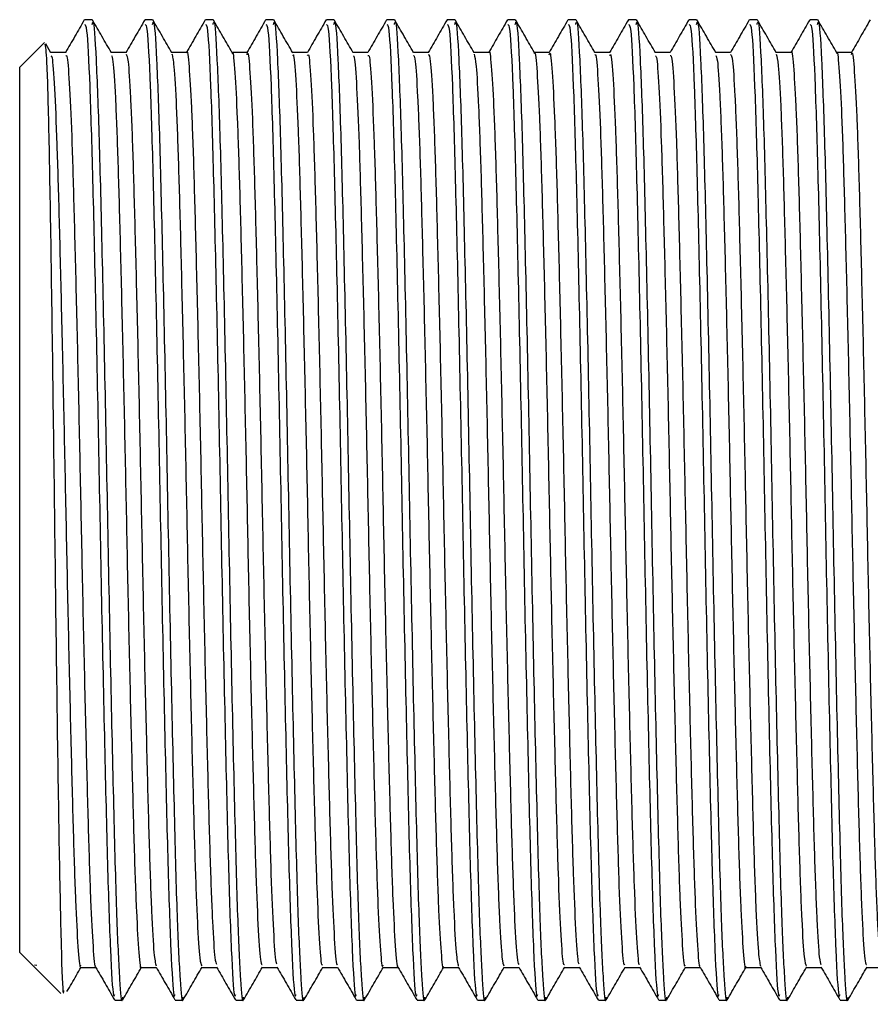
# Model space of a CAD drawing. Units: millimetres. Extents: x 5 to 995, y 5 to 995.
# Drawn here: x 762 to 766, y 443 to 448 of the extents above; entities that cross this region are included whole.
import ezdxf

# ---------------------------------------------------------------- set-up
doc = ezdxf.new("R2010")
doc.units = ezdxf.units.MM

msp = doc.modelspace()

# ---------------------------------------------------------------- linework, layer by layer
at = {"color": 7, "linetype": 'Continuous', "lineweight": 25}
for p, q in [((762.1772, 448.3332), (762.1376, 448.3332)), ((762.4947, 448.3332), (762.4551, 448.3332)), ((762.8122, 448.3332), (762.7726, 448.3332)), ((763.1297, 448.3332), (763.0901, 448.3332)), ((763.4472, 448.3332), (763.4076, 448.3332)), ((763.7647, 448.3332), (763.7251, 448.3332)), ((764.0822, 448.3332), (764.0426, 448.3332)), ((764.3997, 448.3332), (764.3601, 448.3332)), ((764.7172, 448.3332), (764.6776, 448.3332)), ((765.0347, 448.3332), (764.9951, 448.3332)), ((765.3522, 448.3332), (765.3126, 448.3332)), ((765.6697, 448.3332), (765.6301, 448.3332)), ((765.9872, 448.3332), (765.9476, 448.3332)), ((761.9269, 448.2134), (761.7966, 448.0832)), ((761.9607, 448.1599), (761.9336, 448.2066)), ((762.0383, 448.1613), (761.9598, 448.1613)), ((761.7966, 443.4332), (761.7966, 448.0832)), ((761.7966, 443.4332), (761.869, 443.3608)), ((761.869, 443.3608), (761.876, 443.3538)), ((761.8863, 443.3642), (761.8748, 443.3667)), ((761.8748, 443.3667), (761.8748, 443.3666)), ((761.876, 443.3538), (762.0126, 443.2172)), ((762.2963, 443.1832), (762.336, 443.1832)), ((762.6138, 443.1832), (762.6535, 443.1832)), ((762.9313, 443.1832), (762.971, 443.1832)), ((763.2488, 443.1832), (763.2885, 443.1832)), ((763.5663, 443.1832), (763.606, 443.1832)), ((763.8838, 443.1832), (763.9235, 443.1832)), ((764.2013, 443.1832), (764.241, 443.1832)), ((764.5188, 443.1832), (764.5585, 443.1832)), ((764.8363, 443.1832), (764.876, 443.1832)), ((765.1538, 443.1832), (765.1935, 443.1832)), ((765.4713, 443.1832), (765.511, 443.1832)), ((765.7888, 443.1832), (765.8285, 443.1832)), ((766.1063, 443.1832), (766.146, 443.1832))]:
    msp.add_line(p, q, dxfattribs=at)
for points, knots in [([(762.136, 448.3319), (762.1195, 448.3032), (762.0864, 448.2459), (762.0533, 448.1886), (762.0367, 448.1599)], [0, 0, 0, 0, 0.500008, 1, 1, 1, 1]), ([(762.1772, 448.3073), (762.1788, 448.3145), (762.1855, 448.3449), (762.1979, 448.1501), (762.2137, 447.7357), (762.2286, 447.118), (762.245, 446.379), (762.2598, 445.5777), (762.2756, 444.7941), (762.2917, 444.1035), (762.306, 443.5772), (762.3214, 443.2733), (762.3315, 443.1522), (762.3369, 443.1925), (762.3377, 443.1981)], [0, 0, 0, 0, 0.030584, 0.128253, 0.225704, 0.321839, 0.419988, 0.51613, 0.613572, 0.711248, 0.807228, 0.897113, 0.985765, 1, 1, 1, 1]), ([(762.2782, 448.1598), (762.2616, 448.1885), (762.2285, 448.2458), (762.1954, 448.3031), (762.1789, 448.3318)], [0, 0, 0, 0, 0.499993, 1, 1, 1, 1]), ([(762.4535, 448.3319), (762.437, 448.3032), (762.4039, 448.2459), (762.3708, 448.1886), (762.3542, 448.1599)], [0, 0, 0, 0, 0.500153, 1, 1, 1, 1]), ([(762.4947, 448.3073), (762.4963, 448.3145), (762.503, 448.3449), (762.5154, 448.1501), (762.5312, 447.7357), (762.5461, 447.118), (762.5625, 446.379), (762.5773, 445.5777), (762.5931, 444.7941), (762.6092, 444.1035), (762.6235, 443.5772), (762.6389, 443.2733), (762.649, 443.1522), (762.6544, 443.1925), (762.6552, 443.1981)], [0, 0, 0, 0, 0.030584, 0.128251, 0.225701, 0.321834, 0.419982, 0.516122, 0.613563, 0.711238, 0.807216, 0.897101, 0.985751, 1, 1, 1, 1]), ([(762.5957, 448.1598), (762.5792, 448.1884), (762.546, 448.2457), (762.5129, 448.3031), (762.4964, 448.3317)], [0, 0, 0, 0, 0.499992, 1, 1, 1, 1]), ([(762.771, 448.3319), (762.7545, 448.3032), (762.7216, 448.2464), (762.6888, 448.1895), (762.6725, 448.1613)], [0, 0, 0, 0, 0.504451, 1, 1, 1, 1]), ([(762.8122, 448.3073), (762.8138, 448.3145), (762.8205, 448.3449), (762.8329, 448.1501), (762.8487, 447.7357), (762.8636, 447.118), (762.88, 446.379), (762.8948, 445.5777), (762.9106, 444.7941), (762.9267, 444.1035), (762.941, 443.5772), (762.9564, 443.2733), (762.9665, 443.1522), (762.9719, 443.1926), (762.9727, 443.1982)], [0, 0, 0, 0, 0.030582, 0.128243, 0.225687, 0.321815, 0.419957, 0.516092, 0.613527, 0.711195, 0.807168, 0.897047, 0.985692, 1, 1, 1, 1]), ([(762.9132, 448.1597), (762.8967, 448.1884), (762.8636, 448.2457), (762.8305, 448.303), (762.8139, 448.3317)], [0, 0, 0, 0, 0.499992, 1, 1, 1, 1]), ([(763.0885, 448.3319), (763.072, 448.3032), (763.0391, 448.2463), (763.0063, 448.1895), (762.99, 448.1613)], [0, 0, 0, 0, 0.5045984, 1, 1, 1, 1]), ([(763.1297, 448.3073), (763.1313, 448.3145), (763.138, 448.3449), (763.1504, 448.1501), (763.1662, 447.7357), (763.1811, 447.118), (763.1975, 446.379), (763.2123, 445.5777), (763.2281, 444.7941), (763.2442, 444.1035), (763.2585, 443.5772), (763.2739, 443.2733), (763.284, 443.1522), (763.2894, 443.1926), (763.2902, 443.1983)], [0, 0, 0, 0, 0.03058, 0.128234, 0.225672, 0.321793, 0.419928, 0.516056, 0.613485, 0.711147, 0.807113, 0.896986, 0.985625, 1, 1, 1, 1]), ([(763.2308, 448.1597), (763.2142, 448.1883), (763.1811, 448.2457), (763.148, 448.303), (763.1314, 448.3316)], [0, 0, 0, 0, 0.499992, 1, 1, 1, 1]), ([(763.406, 448.3319), (763.3895, 448.3032), (763.3566, 448.2463), (763.3238, 448.1895), (763.3075, 448.1613)], [0, 0, 0, 0, 0.504747, 1, 1, 1, 1]), ([(763.4472, 448.3073), (763.4488, 448.3145), (763.4555, 448.3449), (763.4679, 448.1501), (763.4837, 447.7357), (763.4986, 447.118), (763.515, 446.379), (763.5298, 445.5777), (763.5456, 444.7941), (763.5617, 444.1035), (763.576, 443.5772), (763.5914, 443.2733), (763.6015, 443.1522), (763.6069, 443.1927), (763.6077, 443.1983)], [0, 0, 0, 0, 0.030579, 0.128229, 0.225662, 0.321779, 0.419909, 0.516033, 0.613457, 0.711115, 0.807077, 0.896945, 0.985581, 1, 1, 1, 1]), ([(763.5483, 448.1597), (763.5317, 448.1884), (763.4986, 448.2457), (763.4655, 448.303), (763.4489, 448.3316)], [0, 0, 0, 0, 0.499993, 1, 1, 1, 1]), ([(763.7235, 448.3319), (763.707, 448.3032), (763.6741, 448.2463), (763.6413, 448.1895), (763.625, 448.1613)], [0, 0, 0, 0, 0.504896, 1, 1, 1, 1]), ([(763.7647, 448.3073), (763.7663, 448.3145), (763.773, 448.3449), (763.7854, 448.1501), (763.8012, 447.7357), (763.8161, 447.118), (763.8325, 446.379), (763.8473, 445.5777), (763.8631, 444.7941), (763.8792, 444.1035), (763.8935, 443.5772), (763.9089, 443.2733), (763.919, 443.1522), (763.9244, 443.1926), (763.9252, 443.1983)], [0, 0, 0, 0, 0.030579, 0.128229, 0.225662, 0.321779, 0.41991, 0.516034, 0.613458, 0.711116, 0.807078, 0.896947, 0.985583, 1, 1, 1, 1]), ([(763.8657, 448.1598), (763.8492, 448.1884), (763.8161, 448.2457), (763.783, 448.303), (763.7664, 448.3317)], [0, 0, 0, 0, 0.499993, 1, 1, 1, 1]), ([(764.041, 448.3319), (764.0245, 448.3032), (763.9916, 448.2463), (763.9588, 448.1895), (763.9425, 448.1613)], [0, 0, 0, 0, 0.505045, 1, 1, 1, 1]), ([(764.0822, 448.3073), (764.0838, 448.3145), (764.0905, 448.3449), (764.1029, 448.1501), (764.1187, 447.7357), (764.1336, 447.118), (764.15, 446.379), (764.1648, 445.5777), (764.1806, 444.7941), (764.1967, 444.1035), (764.211, 443.5772), (764.2264, 443.2733), (764.2365, 443.1522), (764.2419, 443.1926), (764.2427, 443.1983)], [0, 0, 0, 0, 0.03058, 0.128235, 0.225674, 0.321796, 0.419932, 0.516061, 0.61349, 0.711153, 0.80712, 0.896994, 0.985634, 1, 1, 1, 1]), ([(764.1832, 448.1598), (764.1666, 448.1885), (764.1335, 448.2458), (764.1004, 448.3031), (764.0838, 448.3318)], [0, 0, 0, 0, 0.499993, 1, 1, 1, 1]), ([(764.3585, 448.3319), (764.342, 448.3032), (764.3091, 448.2463), (764.2763, 448.1895), (764.26, 448.1613)], [0, 0, 0, 0, 0.505195, 1, 1, 1, 1]), ([(764.3997, 448.3073), (764.4013, 448.3145), (764.408, 448.3449), (764.4204, 448.1501), (764.4362, 447.7357), (764.4511, 447.118), (764.4675, 446.379), (764.4823, 445.5777), (764.4981, 444.7941), (764.5142, 444.1035), (764.5285, 443.5772), (764.5439, 443.2733), (764.554, 443.1522), (764.5594, 443.1927), (764.5602, 443.1985)], [0, 0, 0, 0, 0.030574, 0.128211, 0.22563, 0.321734, 0.41985, 0.515961, 0.613371, 0.711015, 0.806963, 0.89682, 0.985442, 1, 1, 1, 1]), ([(764.5006, 448.1599), (764.4841, 448.1885), (764.451, 448.2459), (764.4179, 448.3032), (764.4013, 448.3318)], [0, 0, 0, 0, 0.499992, 1, 1, 1, 1]), ([(764.676, 448.3319), (764.6594, 448.3032), (764.6266, 448.2463), (764.5938, 448.1895), (764.5775, 448.1613)], [0, 0, 0, 0, 0.505346, 1, 1, 1, 1]), ([(764.7172, 448.3073), (764.7188, 448.3145), (764.7255, 448.3449), (764.7379, 448.1501), (764.7537, 447.7357), (764.7686, 447.118), (764.785, 446.379), (764.7998, 445.5777), (764.8156, 444.7941), (764.8317, 444.1035), (764.846, 443.5772), (764.8614, 443.2732), (764.8715, 443.1522), (764.877, 443.1929), (764.8777, 443.1987)], [0, 0, 0, 0, 0.030568, 0.128184, 0.225584, 0.321668, 0.419765, 0.515856, 0.613246, 0.71087, 0.806799, 0.896637, 0.985241, 1, 1, 1, 1]), ([(764.8181, 448.1599), (764.8016, 448.1886), (764.7685, 448.2459), (764.7354, 448.3032), (764.7188, 448.3319)], [0, 0, 0, 0, 0.499992, 1, 1, 1, 1]), ([(764.9935, 448.3319), (764.9769, 448.3031), (764.9441, 448.2463), (764.9113, 448.1894), (764.895, 448.1613)], [0, 0, 0, 0, 0.505497, 1, 1, 1, 1]), ([(765.0347, 448.3073), (765.0363, 448.3145), (765.043, 448.3449), (765.0554, 448.1501), (765.0712, 447.7357), (765.0861, 447.118), (765.1025, 446.379), (765.1173, 445.5777), (765.1331, 444.7941), (765.1492, 444.1035), (765.1635, 443.5772), (765.1789, 443.2732), (765.189, 443.1522), (765.1945, 443.193), (765.1953, 443.1988)], [0, 0, 0, 0, 0.030563, 0.128162, 0.225545, 0.321613, 0.419692, 0.515767, 0.61314, 0.710747, 0.80666, 0.896482, 0.985072, 1, 1, 1, 1]), ([(765.1356, 448.1599), (765.1191, 448.1886), (765.086, 448.2459), (765.0529, 448.3032), (765.0363, 448.3319)], [0, 0, 0, 0, 0.499992, 1, 1, 1, 1]), ([(765.311, 448.3319), (765.2944, 448.3031), (765.2616, 448.2463), (765.2288, 448.1894), (765.2125, 448.1613)], [0, 0, 0, 0, 0.505649, 1, 1, 1, 1]), ([(765.3522, 448.3073), (765.3538, 448.3145), (765.3605, 448.3449), (765.3729, 448.1501), (765.3887, 447.7357), (765.4036, 447.118), (765.42, 446.379), (765.4348, 445.5777), (765.4506, 444.7941), (765.4667, 444.1035), (765.481, 443.5772), (765.4964, 443.2732), (765.5065, 443.1521), (765.512, 443.193), (765.5128, 443.1989)], [0, 0, 0, 0, 0.03056, 0.12815, 0.225524, 0.321583, 0.419653, 0.515719, 0.613084, 0.710682, 0.806585, 0.896399, 0.984981, 1, 1, 1, 1]), ([(765.4532, 448.1599), (765.4366, 448.1885), (765.4035, 448.2459), (765.3704, 448.3032), (765.3538, 448.3318)], [0, 0, 0, 0, 0.499992, 1, 1, 1, 1]), ([(765.6285, 448.3319), (765.6119, 448.3031), (765.5791, 448.2463), (765.5463, 448.1894), (765.53, 448.1613)], [0, 0, 0, 0, 0.505801, 1, 1, 1, 1]), ([(765.6697, 448.3073), (765.6713, 448.3145), (765.678, 448.3449), (765.6904, 448.1501), (765.7062, 447.7357), (765.7211, 447.118), (765.7375, 446.379), (765.7523, 445.5777), (765.7681, 444.7941), (765.7842, 444.1035), (765.7985, 443.5772), (765.8139, 443.2732), (765.824, 443.1522), (765.8295, 443.193), (765.8303, 443.1989)], [0, 0, 0, 0, 0.030561, 0.128155, 0.225533, 0.321595, 0.41967, 0.515739, 0.613108, 0.710709, 0.806617, 0.896434, 0.985019, 1, 1, 1, 1]), ([(765.7707, 448.1599), (765.7541, 448.1885), (765.721, 448.2458), (765.6879, 448.3032), (765.6713, 448.3318)], [0, 0, 0, 0, 0.499992, 1, 1, 1, 1]), ([(765.946, 448.3319), (765.9294, 448.3031), (765.8966, 448.2463), (765.8637, 448.1894), (765.8475, 448.1613)], [0, 0, 0, 0, 0.505953, 1, 1, 1, 1]), ([(765.9872, 448.3073), (765.9888, 448.3145), (765.9955, 448.3449), (766.0079, 448.1501), (766.0237, 447.7357), (766.0386, 447.118), (766.055, 446.379), (766.0698, 445.5777), (766.0856, 444.7941), (766.1017, 444.1035), (766.116, 443.5772), (766.1314, 443.2732), (766.1415, 443.1522), (766.147, 443.1929), (766.1477, 443.1987)], [0, 0, 0, 0, 0.030568, 0.128184, 0.225583, 0.321667, 0.419763, 0.515854, 0.613244, 0.710868, 0.806796, 0.896634, 0.985238, 1, 1, 1, 1]), ([(766.0882, 448.1599), (766.0716, 448.1885), (766.0385, 448.2458), (766.0054, 448.3031), (765.9888, 448.3318)], [0, 0, 0, 0, 0.4999924, 1, 1, 1, 1]), ([(766.2635, 448.3319), (766.2469, 448.3031), (766.2141, 448.2463), (766.1812, 448.1894), (766.165, 448.1613)], [0, 0, 0, 0, 0.506106, 1, 1, 1, 1]), ([(762.1376, 448.3087), (762.1411, 448.3067), (762.1497, 448.3019), (762.1646, 448.0149), (762.1795, 447.5156), (762.1952, 446.843), (762.2113, 446.0707), (762.226, 445.2667), (762.2424, 444.5126), (762.2575, 443.8706), (762.273, 443.4189), (762.2865, 443.1883), (762.2939, 443.2069), (762.2963, 443.2129)], [0, 0, 0, 0, 0.069039, 0.168191, 0.265467, 0.363743, 0.462552, 0.559457, 0.658557, 0.756103, 0.85408, 0.953044, 1, 1, 1, 1]), ([(762.4551, 448.3087), (762.4586, 448.3067), (762.4672, 448.3019), (762.4821, 448.0149), (762.497, 447.5156), (762.5127, 446.843), (762.5288, 446.0707), (762.5435, 445.2667), (762.5599, 444.5126), (762.575, 443.8706), (762.5905, 443.4189), (762.604, 443.1883), (762.6114, 443.2069), (762.6138, 443.2129)], [0, 0, 0, 0, 0.069039, 0.168191, 0.265467, 0.363743, 0.462552, 0.559457, 0.658557, 0.756103, 0.85408, 0.953044, 1, 1, 1, 1]), ([(762.7726, 448.3087), (762.7761, 448.3067), (762.7847, 448.3019), (762.7996, 448.0149), (762.8145, 447.5156), (762.8302, 446.843), (762.8463, 446.0707), (762.861, 445.2667), (762.8774, 444.5126), (762.8925, 443.8706), (762.908, 443.4189), (762.9215, 443.1883), (762.9289, 443.2069), (762.9313, 443.2129)], [0, 0, 0, 0, 0.069039, 0.168191, 0.265467, 0.363743, 0.462552, 0.559457, 0.658557, 0.756103, 0.85408, 0.953044, 1, 1, 1, 1]), ([(763.0901, 448.3087), (763.0936, 448.3067), (763.1022, 448.3019), (763.1171, 448.0149), (763.132, 447.5156), (763.1477, 446.843), (763.1638, 446.0707), (763.1785, 445.2667), (763.1949, 444.5126), (763.21, 443.8706), (763.2255, 443.4189), (763.239, 443.1883), (763.2464, 443.2069), (763.2488, 443.2129)], [0, 0, 0, 0, 0.069039, 0.168191, 0.265467, 0.363743, 0.462552, 0.559457, 0.658557, 0.756103, 0.85408, 0.953044, 1, 1, 1, 1]), ([(763.4076, 448.3087), (763.4111, 448.3067), (763.4197, 448.3019), (763.4346, 448.0149), (763.4495, 447.5156), (763.4652, 446.843), (763.4813, 446.0707), (763.496, 445.2667), (763.5124, 444.5126), (763.5275, 443.8706), (763.543, 443.4189), (763.5565, 443.1883), (763.5639, 443.2069), (763.5663, 443.2129)], [0, 0, 0, 0, 0.069039, 0.168191, 0.265467, 0.363743, 0.462552, 0.559457, 0.658557, 0.756103, 0.85408, 0.953044, 1, 1, 1, 1]), ([(763.7251, 448.3087), (763.7286, 448.3067), (763.7372, 448.3019), (763.7521, 448.0149), (763.767, 447.5156), (763.7827, 446.843), (763.7988, 446.0707), (763.8135, 445.2667), (763.8299, 444.5126), (763.845, 443.8706), (763.8605, 443.4189), (763.874, 443.1883), (763.8814, 443.2069), (763.8838, 443.2129)], [0, 0, 0, 0, 0.069039, 0.168191, 0.265467, 0.363743, 0.462552, 0.559457, 0.658557, 0.756103, 0.85408, 0.953044, 1, 1, 1, 1]), ([(764.0426, 448.3087), (764.0461, 448.3067), (764.0547, 448.3019), (764.0696, 448.0149), (764.0845, 447.5156), (764.1002, 446.843), (764.1163, 446.0707), (764.131, 445.2667), (764.1474, 444.5126), (764.1625, 443.8706), (764.178, 443.4189), (764.1915, 443.1883), (764.1989, 443.2069), (764.2013, 443.2129)], [0, 0, 0, 0, 0.069039, 0.168191, 0.265467, 0.363743, 0.462552, 0.559457, 0.658557, 0.756103, 0.85408, 0.953044, 1, 1, 1, 1]), ([(764.3601, 448.3087), (764.3636, 448.3067), (764.3722, 448.3019), (764.3871, 448.0149), (764.402, 447.5156), (764.4177, 446.843), (764.4338, 446.0707), (764.4485, 445.2667), (764.4649, 444.5126), (764.48, 443.8706), (764.4955, 443.4189), (764.509, 443.1883), (764.5164, 443.2069), (764.5188, 443.2129)], [0, 0, 0, 0, 0.069039, 0.168191, 0.265467, 0.363743, 0.462552, 0.559457, 0.658557, 0.756103, 0.85408, 0.953044, 1, 1, 1, 1]), ([(764.6776, 448.3087), (764.6811, 448.3067), (764.6897, 448.3019), (764.7046, 448.0149), (764.7195, 447.5156), (764.7352, 446.843), (764.7513, 446.0707), (764.766, 445.2667), (764.7824, 444.5126), (764.7975, 443.8706), (764.813, 443.4189), (764.8265, 443.1883), (764.8339, 443.2069), (764.8363, 443.2129)], [0, 0, 0, 0, 0.069039, 0.168191, 0.265467, 0.363743, 0.462552, 0.559457, 0.658557, 0.756103, 0.85408, 0.953044, 1, 1, 1, 1]), ([(764.9951, 448.3087), (764.9986, 448.3067), (765.0072, 448.3019), (765.0221, 448.0149), (765.037, 447.5156), (765.0527, 446.843), (765.0688, 446.0707), (765.0835, 445.2667), (765.0999, 444.5126), (765.115, 443.8706), (765.1305, 443.4189), (765.144, 443.1883), (765.1514, 443.2069), (765.1538, 443.2129)], [0, 0, 0, 0, 0.069039, 0.168191, 0.265467, 0.363743, 0.462552, 0.559457, 0.658557, 0.756103, 0.85408, 0.953044, 1, 1, 1, 1]), ([(765.3126, 448.3087), (765.3161, 448.3067), (765.3247, 448.3019), (765.3396, 448.0149), (765.3545, 447.5156), (765.3702, 446.843), (765.3863, 446.0707), (765.401, 445.2667), (765.4174, 444.5126), (765.4325, 443.8706), (765.448, 443.4189), (765.4615, 443.1883), (765.4689, 443.2069), (765.4713, 443.2129)], [0, 0, 0, 0, 0.069039, 0.168191, 0.265467, 0.363743, 0.462552, 0.559457, 0.658557, 0.756103, 0.85408, 0.953044, 1, 1, 1, 1]), ([(765.6301, 448.3087), (765.6336, 448.3067), (765.6422, 448.3019), (765.6571, 448.0149), (765.672, 447.5156), (765.6877, 446.843), (765.7038, 446.0707), (765.7185, 445.2667), (765.7349, 444.5126), (765.75, 443.8706), (765.7655, 443.4189), (765.779, 443.1883), (765.7864, 443.2069), (765.7888, 443.2129)], [0, 0, 0, 0, 0.069039, 0.168191, 0.265467, 0.363743, 0.462552, 0.559457, 0.658557, 0.756103, 0.85408, 0.953044, 1, 1, 1, 1]), ([(765.9476, 448.3087), (765.9511, 448.3067), (765.9597, 448.3019), (765.9746, 448.0149), (765.9895, 447.5156), (766.0052, 446.843), (766.0213, 446.0707), (766.036, 445.2667), (766.0524, 444.5126), (766.0675, 443.8706), (766.083, 443.4189), (766.0965, 443.1883), (766.1039, 443.2069), (766.1063, 443.2129)], [0, 0, 0, 0, 0.069039, 0.168191, 0.265467, 0.363743, 0.462552, 0.559457, 0.658557, 0.756103, 0.85408, 0.953044, 1, 1, 1, 1]), ([(761.9294, 448.2042), (761.9327, 448.1803), (761.9396, 448.1303), (761.95, 447.7213), (761.9607, 447.1019), (761.9715, 446.3203), (761.9822, 445.4705), (761.993, 444.6464), (762.0037, 443.9348), (762.0144, 443.4399), (762.0228, 443.1968), (762.0277, 443.226), (762.0289, 443.2335)], [0, 0, 0, 0, 0.097287, 0.203699, 0.310574, 0.417911, 0.52571, 0.633971, 0.742694, 0.851879, 0.961526, 1, 1, 1, 1]), ([(762.3558, 448.1613), (762.3426, 448.1613), (762.3164, 448.1613), (762.2903, 448.1613), (762.2773, 448.1613)], [0, 0, 0, 0, 0.505712, 1, 1, 1, 1]), ([(762.6733, 448.1613), (762.6601, 448.1613), (762.6339, 448.1613), (762.6077, 448.1613), (762.5948, 448.1613)], [0, 0, 0, 0, 0.505878, 1, 1, 1, 1]), ([(762.6733, 448.1585), (762.6735, 448.1595), (762.6777, 448.1827), (762.6858, 448.0978), (762.6987, 447.8945), (762.711, 447.5488), (762.7227, 447.1029), (762.7355, 446.5753), (762.748, 446.0001), (762.7596, 445.4115), (762.7723, 444.842), (762.785, 444.3274), (762.7966, 443.8965), (762.8091, 443.5794), (762.8206, 443.3924), (762.8274, 443.3773), (762.8302, 443.3712)], [0, 0, 0, 0, 0.0032746, 0.0812801, 0.1606303, 0.2389722, 0.3164887, 0.3957393, 0.4745113, 0.551793, 0.6308235, 0.7099096, 0.7872185, 0.8659106, 0.9451918, 1, 1, 1, 1]), ([(762.9908, 448.1613), (762.9776, 448.1613), (762.9514, 448.1613), (762.9252, 448.1613), (762.9123, 448.1613)], [0, 0, 0, 0, 0.506041, 1, 1, 1, 1]), ([(762.9133, 448.1545), (762.9136, 448.1556), (762.9179, 448.1707), (762.9265, 448.0669), (762.9393, 447.8364), (762.9513, 447.4688), (762.9633, 447.0049), (762.9761, 446.4649), (762.9884, 445.8844), (763.0001, 445.297), (763.0129, 444.7353), (763.0255, 444.2354), (763.0371, 443.824), (763.0497, 443.5311), (763.061, 443.3702), (763.0676, 443.3704), (763.0701, 443.3705)], [0, 0, 0, 0, 0.006258, 0.084729, 0.164088, 0.241984, 0.319938, 0.399303, 0.477727, 0.555219, 0.634469, 0.713308, 0.790599, 0.869613, 0.948752, 1, 1, 1, 1]), ([(762.9908, 448.1487), (762.9917, 448.1526), (762.9966, 448.1728), (763.0059, 448.0692), (763.0187, 447.8358), (763.0307, 447.4689), (763.0427, 447.0049), (763.0555, 446.4649), (763.0678, 445.8844), (763.0795, 445.297), (763.0923, 444.7353), (763.1048, 444.2354), (763.1164, 443.8237), (763.1291, 443.5322), (763.1398, 443.3761), (763.1457, 443.3746), (763.1477, 443.3741)], [0, 0, 0, 0, 0.018551, 0.096998, 0.176334, 0.254207, 0.332137, 0.411478, 0.489879, 0.567348, 0.646574, 0.72539, 0.802657, 0.881648, 0.960763, 1, 1, 1, 1]), ([(763.3083, 448.1613), (763.2951, 448.1613), (763.2689, 448.1613), (763.2427, 448.1613), (763.2298, 448.1613)], [0, 0, 0, 0, 0.506204, 1, 1, 1, 1]), ([(763.6258, 448.1613), (763.6126, 448.1613), (763.5864, 448.1613), (763.5602, 448.1613), (763.5473, 448.1613)], [0, 0, 0, 0, 0.506372, 1, 1, 1, 1]), ([(763.9433, 448.1613), (763.9301, 448.1613), (763.9039, 448.1613), (763.8777, 448.1613), (763.8648, 448.1613)], [0, 0, 0, 0, 0.506547, 1, 1, 1, 1]), ([(764.2608, 448.1613), (764.2476, 448.1613), (764.2214, 448.1613), (764.1952, 448.1613), (764.1823, 448.1613)], [0, 0, 0, 0, 0.506717, 1, 1, 1, 1]), ([(764.2608, 448.1593), (764.2609, 448.16), (764.265, 448.1836), (764.2731, 448.1002), (764.286, 447.8996), (764.2982, 447.5559), (764.31, 447.1116), (764.3228, 446.5852), (764.3353, 446.0106), (764.3469, 445.4219), (764.3595, 444.8518), (764.3723, 444.3359), (764.3839, 443.9033), (764.3963, 443.5839), (764.408, 443.394), (764.4148, 443.3775), (764.4177, 443.3707)], [0, 0, 0, 0, 0.0022833, 0.0802201, 0.1595422, 0.2378978, 0.3153622, 0.3945751, 0.4733517, 0.5506021, 0.6295855, 0.7086668, 0.7859651, 0.864601, 0.9438678, 1, 1, 1, 1]), ([(764.5783, 448.1613), (764.5651, 448.1613), (764.5389, 448.1613), (764.5127, 448.1613), (764.4998, 448.1613)], [0, 0, 0, 0, 0.506879, 1, 1, 1, 1]), ([(764.5007, 448.1553), (764.5009, 448.1563), (764.5052, 448.1719), (764.5138, 448.0698), (764.5266, 447.8419), (764.5386, 447.4762), (764.5506, 447.0139), (764.5634, 446.475), (764.5757, 445.8949), (764.5874, 445.3073), (764.6002, 444.7449), (764.6128, 444.2436), (764.6243, 443.8304), (764.637, 443.5352), (764.6484, 443.3715), (764.655, 443.3705), (764.6576, 443.3701)], [0, 0, 0, 0, 0.005512, 0.083914, 0.163245, 0.241155, 0.319031, 0.398359, 0.476788, 0.554223, 0.633426, 0.712261, 0.789516, 0.868474, 0.947599, 1, 1, 1, 1]), ([(764.5782, 448.1493), (764.5791, 448.153), (764.584, 448.1738), (764.5931, 448.0721), (764.606, 447.8413), (764.618, 447.4763), (764.63, 447.0139), (764.6428, 446.475), (764.6551, 445.8949), (764.6668, 445.3073), (764.6796, 444.7449), (764.6921, 444.2436), (764.7037, 443.8301), (764.7164, 443.5363), (764.7271, 443.3776), (764.7331, 443.3749), (764.7352, 443.374)], [0, 0, 0, 0, 0.017397, 0.095794, 0.175121, 0.253026, 0.330897, 0.41022, 0.488645, 0.566075, 0.645274, 0.724105, 0.801355, 0.880309, 0.959429, 1, 1, 1, 1]), ([(764.8958, 448.1613), (764.8826, 448.1613), (764.8564, 448.1613), (764.8302, 448.1613), (764.8173, 448.1613)], [0, 0, 0, 0, 0.507039, 1, 1, 1, 1]), ([(765.2133, 448.1613), (765.2, 448.1613), (765.1739, 448.1613), (765.1477, 448.1613), (765.1348, 448.1613)], [0, 0, 0, 0, 0.507197, 1, 1, 1, 1]), ([(765.5308, 448.1613), (765.5175, 448.1613), (765.4914, 448.1613), (765.4652, 448.1613), (765.4523, 448.1613)], [0, 0, 0, 0, 0.5073531, 1, 1, 1, 1]), ([(765.8483, 448.1613), (765.835, 448.1613), (765.8089, 448.1613), (765.7827, 448.1613), (765.7698, 448.1613)], [0, 0, 0, 0, 0.507506, 1, 1, 1, 1]), ([(765.8483, 448.1606), (765.8483, 448.1608), (765.8524, 448.1844), (765.8604, 448.1024), (765.8732, 447.9046), (765.8855, 447.5629), (765.8973, 447.1203), (765.91, 446.5952), (765.9226, 446.021), (765.9342, 445.4323), (765.9468, 444.8616), (765.9595, 444.3444), (765.9712, 443.9102), (765.9836, 443.5885), (765.9953, 443.3956), (766.0023, 443.3777), (766.0052, 443.3702)], [0, 0, 0, 0, 0.000871, 0.078771, 0.158098, 0.2365, 0.313947, 0.393155, 0.471969, 0.549223, 0.628192, 0.707302, 0.784624, 0.863236, 0.942522, 1, 1, 1, 1]), ([(766.1658, 448.1613), (766.1525, 448.1613), (766.1264, 448.1613), (766.1002, 448.1613), (766.0873, 448.1613)], [0, 0, 0, 0, 0.5076556, 1, 1, 1, 1]), ([(766.0882, 448.1564), (766.0884, 448.1572), (766.0926, 448.173), (766.101, 448.0725), (766.1139, 447.8474), (766.1259, 447.4835), (766.1378, 447.0229), (766.1507, 446.485), (766.163, 445.9054), (766.1747, 445.3177), (766.1875, 444.7545), (766.2, 444.2518), (766.2116, 443.8369), (766.2243, 443.5394), (766.2357, 443.3729), (766.2424, 443.3707), (766.2451, 443.3698)], [0, 0, 0, 0, 0.003995, 0.082388, 0.1617526, 0.239736, 0.3175962, 0.3969477, 0.4754419, 0.5528814, 0.6320986, 0.71099, 0.7882698, 0.8672327, 0.9464043, 1, 1, 1, 1]), ([(766.1657, 448.1498), (766.1665, 448.1535), (766.1713, 448.1748), (766.1804, 448.0749), (766.1932, 447.8468), (766.2053, 447.4837), (766.2172, 447.0229), (766.23, 446.485), (766.2424, 445.9054), (766.2541, 445.3177), (766.2668, 444.7545), (766.2794, 444.2519), (766.291, 443.8366), (766.3036, 443.5404), (766.3145, 443.379), (766.3206, 443.3753), (766.3227, 443.374)], [0, 0, 0, 0, 0.0162438, 0.0945902, 0.1739078, 0.251845, 0.3296591, 0.4089635, 0.4874111, 0.5648048, 0.643975, 0.7228196, 0.8000536, 0.8789697, 0.9580944, 1, 1, 1, 1]), ([(761.9607, 448.1426), (761.9627, 448.1425), (761.9686, 448.1422), (761.9793, 447.9883), (761.9919, 447.699), (762.0035, 447.2891), (762.0161, 446.7907), (762.0288, 446.2297), (762.0406, 445.6425), (762.0529, 445.0616), (762.0657, 444.5205), (762.0777, 444.0549), (762.0897, 443.686), (762.1025, 443.4502), (762.1118, 443.3446), (762.1168, 443.3641), (762.1177, 443.368)], [0, 0, 0, 0, 0.038993, 0.118044, 0.197014, 0.274244, 0.352988, 0.432183, 0.509636, 0.587955, 0.667256, 0.745187, 0.822972, 0.902258, 0.980697, 1, 1, 1, 1]), ([(762.0383, 448.1457), (762.0409, 448.1462), (762.0474, 448.1478), (762.0586, 447.9893), (762.0713, 447.6987), (762.0829, 447.2892), (762.0954, 446.7906), (762.1082, 446.2297), (762.1199, 445.6424), (762.1322, 445.0616), (762.1451, 444.5205), (762.1571, 444.055), (762.169, 443.6855), (762.1819, 443.4524), (762.1905, 443.3469), (762.1949, 443.3614), (762.1952, 443.3626)], [0, 0, 0, 0, 0.050453, 0.1295697, 0.2086043, 0.2858989, 0.3647073, 0.443968, 0.5214845, 0.5998683, 0.6792346, 0.7572302, 0.83508, 0.9144307, 0.9929347, 1, 1, 1, 1]), ([(762.2782, 448.1453), (762.281, 448.1398), (762.2878, 448.1261), (762.2993, 447.9416), (762.3118, 447.6266), (762.3234, 447.1975), (762.3361, 446.6841), (762.3488, 446.1153), (762.3604, 445.5267), (762.3729, 444.951), (762.3857, 444.4223), (762.3974, 443.9746), (762.4097, 443.627), (762.4225, 443.421), (762.4308, 443.3345), (762.435, 443.3574), (762.4352, 443.3586)], [0, 0, 0, 0, 0.0543663, 0.1335918, 0.2122705, 0.2895243, 0.3685453, 0.4475531, 0.5248003, 0.6034982, 0.6827164, 0.760219, 0.8384779, 0.9177861, 0.9957915, 1, 1, 1, 1]), ([(762.3558, 448.1525), (762.3592, 448.1465), (762.3665, 448.1333), (762.3787, 447.9424), (762.3912, 447.6264), (762.4028, 447.1975), (762.4155, 446.6841), (762.4281, 446.1153), (762.4397, 445.5268), (762.4522, 444.9509), (762.465, 444.4226), (762.4768, 443.9734), (762.489, 443.6318), (762.5015, 443.4103), (762.5092, 443.378), (762.5128, 443.3629)], [0, 0, 0, 0, 0.0659071, 0.1451539, 0.2238538, 0.3011283, 0.3801706, 0.4591995, 0.5364675, 0.6151865, 0.694426, 0.7719494, 0.8502294, 0.9295589, 1, 1, 1, 1]), ([(762.5957, 448.1533), (762.5993, 448.139), (762.6069, 448.1084), (762.6193, 447.8896), (762.6316, 447.5501), (762.6433, 447.1025), (762.6561, 446.5754), (762.6686, 446.0001), (762.6802, 445.4115), (762.6929, 444.842), (762.7056, 444.3273), (762.7172, 443.8967), (762.7297, 443.5785), (762.7419, 443.3849), (762.7493, 443.3701), (762.7527, 443.3634)], [0, 0, 0, 0, 0.069793, 0.149107, 0.227412, 0.304893, 0.384107, 0.462843, 0.540089, 0.619083, 0.698133, 0.775406, 0.854062, 0.933306, 1, 1, 1, 1]), ([(763.2308, 448.1458), (763.2319, 448.1479), (763.2369, 448.1576), (763.2465, 448.0326), (763.2593, 447.7731), (763.271, 447.385), (763.2833, 446.904), (763.2961, 446.3531), (763.3082, 445.7687), (763.3201, 445.1837), (763.3329, 444.631), (763.3453, 444.1469), (763.357, 443.7556), (763.3697, 443.4892), (763.3801, 443.3571), (763.3859, 443.3686), (763.3877, 443.3722)], [0, 0, 0, 0, 0.021485, 0.100308, 0.179556, 0.257051, 0.335455, 0.414815, 0.492778, 0.570651, 0.650002, 0.728479, 0.805924, 0.885143, 0.964022, 1, 1, 1, 1]), ([(763.3083, 448.1443), (763.31, 448.1483), (763.3157, 448.1617), (763.3259, 448.0342), (763.3387, 447.7727), (763.3504, 447.3851), (763.3627, 446.904), (763.3755, 446.3531), (763.3875, 445.7687), (763.3995, 445.1837), (763.4123, 444.631), (763.4247, 444.147), (763.4364, 443.7552), (763.4491, 443.4907), (763.4588, 443.3614), (763.464, 443.3696), (763.4652, 443.3715)], [0, 0, 0, 0, 0.0338526, 0.112663, 0.191899, 0.2693824, 0.347774, 0.4271217, 0.5050731, 0.5829344, 0.6622724, 0.7407378, 0.8181709, 0.8973782, 0.9762442, 1, 1, 1, 1]), ([(763.5483, 448.1425), (763.5502, 448.1427), (763.556, 448.1432), (763.5665, 447.9921), (763.5792, 447.7054), (763.5908, 447.2972), (763.6033, 446.8002), (763.6161, 446.24), (763.6279, 445.653), (763.6401, 445.0717), (763.653, 444.5295), (763.665, 444.0623), (763.6769, 443.6916), (763.6898, 443.4532), (763.6992, 443.3456), (763.7042, 443.3646), (763.7052, 443.3686)], [0, 0, 0, 0, 0.036951, 0.116035, 0.19508, 0.272371, 0.351138, 0.430399, 0.507933, 0.586266, 0.665623, 0.743651, 0.821447, 0.900779, 0.979307, 1, 1, 1, 1]), ([(763.6258, 448.1453), (763.6283, 448.1463), (763.6347, 448.149), (763.6459, 447.9933), (763.6586, 447.7051), (763.6702, 447.2973), (763.6827, 446.8002), (763.6955, 446.24), (763.7072, 445.6529), (763.7195, 445.0717), (763.7323, 444.5295), (763.7444, 444.0625), (763.7563, 443.6911), (763.7691, 443.4553), (763.7779, 443.348), (763.7823, 443.3622), (763.7827, 443.3635)], [0, 0, 0, 0, 0.049007, 0.128114, 0.207182, 0.284495, 0.363285, 0.442569, 0.520125, 0.598481, 0.677861, 0.755912, 0.83373, 0.913085, 0.991635, 1, 1, 1, 1]), ([(763.8658, 448.1447), (763.8684, 448.1398), (763.8751, 448.1275), (763.8866, 447.946), (763.8991, 447.6333), (763.9107, 447.2059), (763.9234, 446.6939), (763.936, 446.1257), (763.9477, 445.5372), (763.9601, 444.961), (763.9729, 444.431), (763.9847, 443.9817), (763.9969, 443.6322), (764.0098, 443.4233), (764.0181, 443.3354), (764.0224, 443.3582), (764.0227, 443.3597)], [0, 0, 0, 0, 0.052688, 0.131925, 0.210657, 0.287924, 0.366947, 0.446, 0.523281, 0.601971, 0.681225, 0.758782, 0.837024, 0.916358, 0.99443, 1, 1, 1, 1]), ([(763.9434, 448.1516), (763.9466, 448.1463), (763.9539, 448.1346), (763.9659, 447.9469), (763.9785, 447.6331), (763.9901, 447.206), (764.0027, 446.6938), (764.0154, 446.1257), (764.027, 445.5372), (764.0395, 444.9609), (764.0523, 444.4314), (764.0641, 443.9805), (764.0763, 443.6368), (764.0888, 443.412), (764.0966, 443.3781), (764.1003, 443.3619)], [0, 0, 0, 0, 0.064419, 0.143668, 0.222412, 0.29969, 0.378725, 0.457789, 0.535081, 0.613784, 0.693049, 0.770617, 0.848872, 0.928217, 1, 1, 1, 1]), ([(764.1832, 448.1526), (764.1867, 448.1392), (764.1943, 448.1102), (764.2066, 447.8945), (764.2189, 447.5572), (764.2306, 447.1113), (764.2434, 446.5853), (764.2559, 446.0105), (764.2675, 445.4219), (764.2802, 444.8518), (764.2929, 444.3358), (764.3045, 443.9035), (764.317, 443.5831), (764.3292, 443.3864), (764.3367, 443.3702), (764.3401, 443.3627)], [0, 0, 0, 0, 0.068642, 0.147949, 0.226291, 0.303741, 0.382939, 0.461701, 0.538938, 0.617907, 0.696973, 0.774257, 0.852879, 0.932131, 1, 1, 1, 1]), ([(764.8182, 448.1463), (764.8192, 448.1485), (764.8242, 448.1591), (764.8338, 448.0361), (764.8466, 447.779), (764.8583, 447.3927), (764.8706, 446.9133), (764.8834, 446.3633), (764.8955, 445.7792), (764.9074, 445.1939), (764.9202, 444.6403), (764.9326, 444.1548), (764.9443, 443.7616), (764.957, 443.4928), (764.9675, 443.3582), (764.9733, 443.3688), (764.9752, 443.3723)], [0, 0, 0, 0, 0.020877, 0.099607, 0.178806, 0.256267, 0.33457, 0.41387, 0.491816, 0.569584, 0.648865, 0.727316, 0.804677, 0.883818, 0.96266, 1, 1, 1, 1]), ([(764.8957, 448.1445), (764.8974, 448.1486), (764.903, 448.1629), (764.9132, 448.0376), (764.9259, 447.7786), (764.9377, 447.3928), (764.95, 446.9133), (764.9628, 446.3633), (764.9748, 445.7792), (764.9868, 445.1939), (764.9996, 444.6403), (765.012, 444.1549), (765.0236, 443.7612), (765.0364, 443.4943), (765.0462, 443.3627), (765.0514, 443.3702), (765.0527, 443.372)], [0, 0, 0, 0, 0.032683, 0.111452, 0.190688, 0.268187, 0.346528, 0.425866, 0.50385, 0.581655, 0.660975, 0.739463, 0.816861, 0.89604, 0.97492, 1, 1, 1, 1]), ([(765.1357, 448.1427), (765.1375, 448.1432), (765.1433, 448.1449), (765.1538, 447.9961), (765.1665, 447.7117), (765.1781, 447.3054), (765.1906, 446.8097), (765.2034, 446.2503), (765.2152, 445.6635), (765.2274, 445.0818), (765.2402, 444.5386), (765.2523, 444.0698), (765.2642, 443.6972), (765.277, 443.4562), (765.2865, 443.3466), (765.2916, 443.3651), (765.2927, 443.3691)], [0, 0, 0, 0, 0.0362735, 0.1152785, 0.194286, 0.271529, 0.3502075, 0.4294219, 0.5069279, 0.5851642, 0.664465, 0.7424784, 0.8201757, 0.8994418, 0.9779456, 1, 1, 1, 1]), ([(765.2133, 448.145), (765.2157, 448.1464), (765.2221, 448.1502), (765.2332, 447.9972), (765.2459, 447.7114), (765.2575, 447.3054), (765.27, 446.8097), (765.2828, 446.2503), (765.2945, 445.6634), (765.3068, 445.0818), (765.3196, 444.5386), (765.3317, 444.07), (765.3436, 443.6967), (765.3564, 443.4583), (765.3652, 443.3492), (765.3697, 443.3629), (765.3702, 443.3645)], [0, 0, 0, 0, 0.047614, 0.126707, 0.205802, 0.283131, 0.361896, 0.441199, 0.518791, 0.597114, 0.676503, 0.754603, 0.832386, 0.91174, 0.990331, 1, 1, 1, 1]), ([(765.4532, 448.1445), (765.4558, 448.1402), (765.4624, 448.1293), (765.4738, 447.9505), (765.4864, 447.64), (765.498, 447.2143), (765.5106, 446.7036), (765.5233, 446.1361), (765.5349, 445.5477), (765.5474, 444.9709), (765.5602, 444.4399), (765.572, 443.9889), (765.5842, 443.6374), (765.5971, 443.4258), (765.6055, 443.3363), (765.6099, 443.3589), (765.6102, 443.3607)], [0, 0, 0, 0, 0.0517331, 0.130921, 0.2096464, 0.2868688, 0.3658334, 0.4448691, 0.5221264, 0.6007494, 0.6799766, 0.7575304, 0.8356966, 0.9149947, 0.9930725, 1, 1, 1, 1]), ([(765.5309, 448.1508), (765.534, 448.1462), (765.5412, 448.136), (765.5532, 447.9513), (765.5657, 447.6398), (765.5773, 447.2144), (765.59, 446.7036), (765.6027, 446.1361), (765.6143, 445.5477), (765.6268, 444.9708), (765.6396, 444.4402), (765.6514, 443.9877), (765.6636, 443.6419), (765.6762, 443.4138), (765.684, 443.3781), (765.6878, 443.361)], [0, 0, 0, 0, 0.063025, 0.142268, 0.221048, 0.298324, 0.377343, 0.456434, 0.533745, 0.612422, 0.691705, 0.769312, 0.847533, 0.926886, 1, 1, 1, 1]), ([(765.7707, 448.1517), (765.7741, 448.1392), (765.7816, 448.112), (765.7939, 447.8994), (765.8062, 447.5643), (765.8179, 447.12), (765.8307, 446.5953), (765.8432, 446.021), (765.8548, 445.4323), (765.8674, 444.8616), (765.8802, 444.3444), (765.8918, 443.9104), (765.9042, 443.5877), (765.9166, 443.388), (765.9241, 443.3702), (765.9276, 443.3619)], [0, 0, 0, 0, 0.067314, 0.146629, 0.225021, 0.302457, 0.381654, 0.460457, 0.537699, 0.616658, 0.695756, 0.773067, 0.851669, 0.930943, 1, 1, 1, 1]), ([(762.0451, 443.2279), (762.0533, 443.2421), (762.0781, 443.285), (762.1028, 443.3278), (762.1194, 443.3565)], [0, 0, 0, 0, 0.331163, 1, 1, 1, 1]), ([(762.1177, 443.355), (762.1309, 443.355), (762.1571, 443.355), (762.1833, 443.355), (762.1963, 443.355)], [0, 0, 0, 0, 0.504919, 1, 1, 1, 1]), ([(762.1953, 443.3568), (762.2118, 443.3282), (762.2449, 443.2709), (762.278, 443.2136), (762.2946, 443.1849)], [0, 0, 0, 0, 0.499885, 1, 1, 1, 1]), ([(762.3376, 443.1845), (762.3541, 443.2132), (762.3872, 443.2705), (762.4203, 443.3278), (762.4369, 443.3565)], [0, 0, 0, 0, 0.500008, 1, 1, 1, 1]), ([(762.4352, 443.355), (762.4484, 443.355), (762.4746, 443.355), (762.5008, 443.355), (762.5138, 443.355)], [0, 0, 0, 0, 0.50475, 1, 1, 1, 1]), ([(762.5128, 443.3568), (762.5293, 443.3282), (762.5624, 443.2709), (762.5955, 443.2136), (762.6121, 443.1849)], [0, 0, 0, 0, 0.499774, 1, 1, 1, 1]), ([(762.6551, 443.1845), (762.6716, 443.2132), (762.7047, 443.2705), (762.7378, 443.3278), (762.7544, 443.3565)], [0, 0, 0, 0, 0.5000078, 1, 1, 1, 1]), ([(762.7527, 443.355), (762.7659, 443.355), (762.7921, 443.355), (762.8183, 443.355), (762.8313, 443.355)], [0, 0, 0, 0, 0.504581, 1, 1, 1, 1]), ([(762.8303, 443.3568), (762.8468, 443.3282), (762.8799, 443.2709), (762.913, 443.2136), (762.9296, 443.1849)], [0, 0, 0, 0, 0.4996612, 1, 1, 1, 1]), ([(762.9726, 443.1845), (762.9891, 443.2132), (763.0222, 443.2705), (763.0553, 443.3278), (763.0719, 443.3565)], [0, 0, 0, 0, 0.500008, 1, 1, 1, 1]), ([(763.0702, 443.355), (763.0834, 443.355), (763.1096, 443.355), (763.1358, 443.355), (763.1488, 443.355)], [0, 0, 0, 0, 0.5044125, 1, 1, 1, 1]), ([(763.1478, 443.3568), (763.1643, 443.3282), (763.1974, 443.2709), (763.2305, 443.2136), (763.2471, 443.1849)], [0, 0, 0, 0, 0.499548, 1, 1, 1, 1]), ([(763.2901, 443.1845), (763.3066, 443.2132), (763.3397, 443.2705), (763.3729, 443.3278), (763.3894, 443.3565)], [0, 0, 0, 0, 0.500008, 1, 1, 1, 1]), ([(763.3877, 443.355), (763.4009, 443.355), (763.4271, 443.355), (763.4533, 443.355), (763.4663, 443.355)], [0, 0, 0, 0, 0.504245, 1, 1, 1, 1]), ([(763.4653, 443.3568), (763.4818, 443.3282), (763.5149, 443.2709), (763.548, 443.2136), (763.5646, 443.1849)], [0, 0, 0, 0, 0.4994342, 1, 1, 1, 1]), ([(763.6076, 443.1846), (763.6241, 443.2132), (763.6573, 443.2705), (763.6904, 443.3278), (763.7069, 443.3565)], [0, 0, 0, 0, 0.5000076, 1, 1, 1, 1]), ([(763.7052, 443.355), (763.7184, 443.355), (763.7446, 443.355), (763.7708, 443.355), (763.7838, 443.355)], [0, 0, 0, 0, 0.50408, 1, 1, 1, 1]), ([(763.7828, 443.3568), (763.7993, 443.3282), (763.8324, 443.2709), (763.8655, 443.2136), (763.8821, 443.1849)], [0, 0, 0, 0, 0.4993196, 1, 1, 1, 1]), ([(763.9251, 443.1846), (763.9416, 443.2132), (763.9748, 443.2705), (764.0079, 443.3278), (764.0244, 443.3565)], [0, 0, 0, 0, 0.500007, 1, 1, 1, 1]), ([(764.0227, 443.355), (764.0359, 443.355), (764.0621, 443.355), (764.0883, 443.355), (764.1013, 443.355)], [0, 0, 0, 0, 0.503915, 1, 1, 1, 1]), ([(764.1003, 443.3568), (764.1168, 443.3282), (764.1499, 443.271), (764.183, 443.2136), (764.1996, 443.1849)], [0, 0, 0, 0, 0.499204, 1, 1, 1, 1]), ([(764.2426, 443.1845), (764.2591, 443.2132), (764.2922, 443.2705), (764.3254, 443.3278), (764.3419, 443.3565)], [0, 0, 0, 0, 0.500007, 1, 1, 1, 1]), ([(764.3402, 443.355), (764.3534, 443.355), (764.3796, 443.355), (764.4058, 443.355), (764.4188, 443.355)], [0, 0, 0, 0, 0.503753, 1, 1, 1, 1]), ([(764.4178, 443.3568), (764.4343, 443.3282), (764.4674, 443.271), (764.5005, 443.2136), (764.5171, 443.1849)], [0, 0, 0, 0, 0.499089, 1, 1, 1, 1]), ([(764.5601, 443.1846), (764.5767, 443.2132), (764.6098, 443.2706), (764.6429, 443.3279), (764.6594, 443.3565)], [0, 0, 0, 0, 0.500007, 1, 1, 1, 1]), ([(764.6577, 443.355), (764.6709, 443.355), (764.6971, 443.355), (764.7233, 443.355), (764.7363, 443.355)], [0, 0, 0, 0, 0.503593, 1, 1, 1, 1]), ([(764.7353, 443.3568), (764.7518, 443.3282), (764.7848, 443.271), (764.818, 443.2136), (764.8346, 443.1849)], [0, 0, 0, 0, 0.498972, 1, 1, 1, 1]), ([(764.8776, 443.1846), (764.8942, 443.2133), (764.9273, 443.2706), (764.9604, 443.3279), (764.977, 443.3566)], [0, 0, 0, 0, 0.500008, 1, 1, 1, 1]), ([(764.9752, 443.355), (764.9884, 443.355), (765.0146, 443.3551), (765.0408, 443.355), (765.0538, 443.355)], [0, 0, 0, 0, 0.503435, 1, 1, 1, 1]), ([(765.0528, 443.3568), (765.0693, 443.3282), (765.1023, 443.271), (765.1355, 443.2136), (765.1521, 443.1849)], [0, 0, 0, 0, 0.498855, 1, 1, 1, 1]), ([(765.1952, 443.1847), (765.2117, 443.2134), (765.2448, 443.2707), (765.2779, 443.328), (765.2945, 443.3566)], [0, 0, 0, 0, 0.500008, 1, 1, 1, 1]), ([(765.2927, 443.355), (765.3059, 443.355), (765.3321, 443.3551), (765.3583, 443.355), (765.3713, 443.355)], [0, 0, 0, 0, 0.50328, 1, 1, 1, 1]), ([(765.3703, 443.3568), (765.3868, 443.3283), (765.4198, 443.271), (765.453, 443.2137), (765.4696, 443.1849)], [0, 0, 0, 0, 0.4987376, 1, 1, 1, 1]), ([(765.5127, 443.1847), (765.5292, 443.2134), (765.5623, 443.2707), (765.5955, 443.328), (765.612, 443.3567)], [0, 0, 0, 0, 0.500008, 1, 1, 1, 1]), ([(765.6102, 443.355), (765.6234, 443.355), (765.6496, 443.3551), (765.6758, 443.355), (765.6888, 443.355)], [0, 0, 0, 0, 0.503128, 1, 1, 1, 1]), ([(765.6878, 443.3568), (765.7043, 443.3283), (765.7373, 443.2711), (765.7705, 443.2137), (765.7871, 443.1849)], [0, 0, 0, 0, 0.4986196, 1, 1, 1, 1]), ([(765.8302, 443.1847), (765.8467, 443.2134), (765.8798, 443.2707), (765.913, 443.328), (765.9295, 443.3567)], [0, 0, 0, 0, 0.500007, 1, 1, 1, 1]), ([(765.9277, 443.355), (765.9409, 443.355), (765.9671, 443.3551), (765.9933, 443.355), (766.0063, 443.355)], [0, 0, 0, 0, 0.502978, 1, 1, 1, 1]), ([(766.0053, 443.3568), (766.0217, 443.3283), (766.0548, 443.2711), (766.0879, 443.2137), (766.1046, 443.1849)], [0, 0, 0, 0, 0.498501, 1, 1, 1, 1]), ([(766.1476, 443.1846), (766.1642, 443.2133), (766.1973, 443.2706), (766.2304, 443.3279), (766.247, 443.3566)], [0, 0, 0, 0, 0.500007, 1, 1, 1, 1]), ([(766.2452, 443.355), (766.2584, 443.355), (766.2845, 443.3551), (766.3107, 443.355), (766.3238, 443.355)], [0, 0, 0, 0, 0.502832, 1, 1, 1, 1])]:
    msp.add_open_spline(points, degree=3, knots=knots, dxfattribs=at)

doc.saveas('drawing.dxf')
